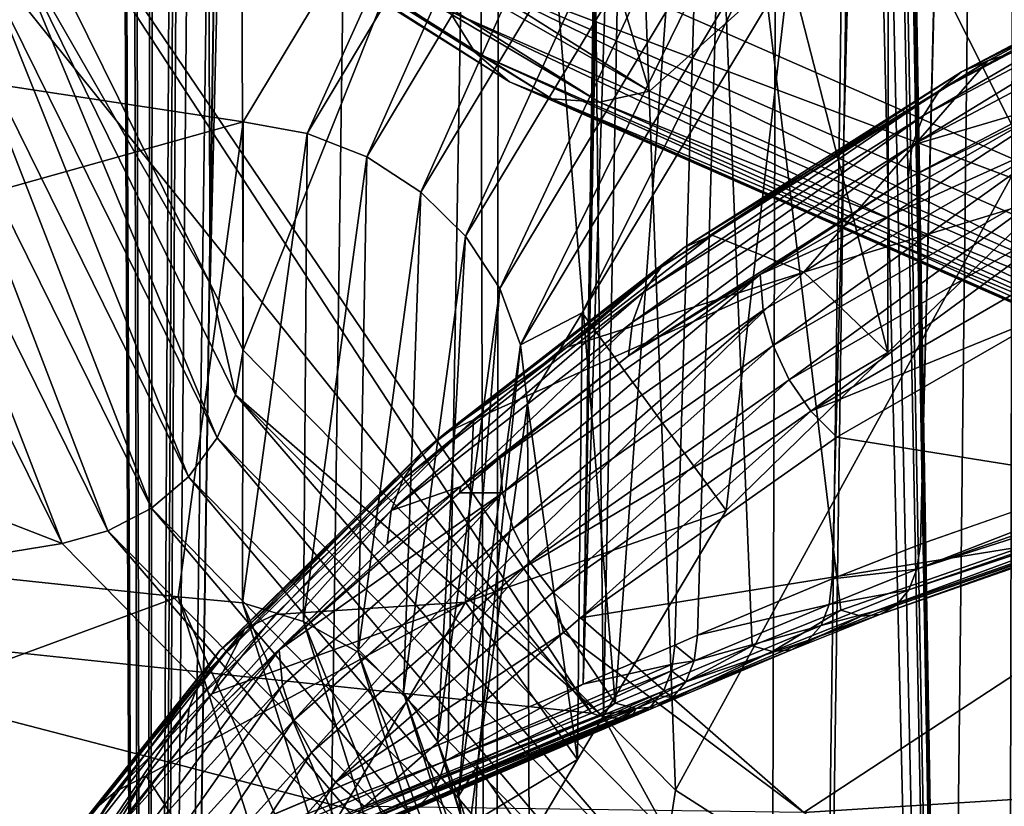
# Model space of a CAD drawing. Units: metres. Extents: x -0.062 to 0.062, y -0.173 to 0.04.
# Drawn here: x -0.01 to -0.008, y -0.16 to -0.159 of the extents above; entities that cross this region are included whole.
import ezdxf

# ---------------------------------------------------------------- set-up
doc = ezdxf.new("R2010")
doc.units = ezdxf.units.M
doc.layers.add('Object', color=8, linetype='CONTINUOUS')
doc.layers.add('Object_2', color=8, linetype='CONTINUOUS')

msp = doc.modelspace()

# ---------------------------------------------------------------- linework, layer by layer
at = {"layer": 'Object'}
for points in [[(-0.012136, -0.161334, -0.03992), (-0.010022, -0.080868, -0.002656), (-0.010116, -0.080803, -0.002419)], [(-0.011767, -0.160964, -0.041181), (-0.010022, -0.080868, -0.002656), (-0.012136, -0.161334, -0.03992)], [(-0.011497, -0.160776, -0.041872), (-0.010022, -0.080868, -0.002656), (-0.011767, -0.160964, -0.041181)], [(-0.011455, -0.160753, -0.041958), (-0.010022, -0.080868, -0.002656), (-0.011497, -0.160776, -0.041872)], [(-0.011455, -0.160753, -0.041958), (-0.009519, -0.081217, -0.003932), (-0.010022, -0.080868, -0.002656)], [(-0.009132, -0.081458, -0.004678), (-0.009519, -0.081217, -0.003932), (-0.011455, -0.160753, -0.041958)], [(-0.010882, -0.160441, -0.043115), (-0.009132, -0.081458, -0.004678), (-0.011455, -0.160753, -0.041958)], [(-0.010417, -0.160233, -0.043829), (-0.009132, -0.081458, -0.004678), (-0.010882, -0.160441, -0.043115)], [(-0.010417, -0.160233, -0.043829), (-0.008766, -0.081686, -0.005384), (-0.009132, -0.081458, -0.004678)], [(-0.007983, -0.082108, -0.006557), (-0.008766, -0.081686, -0.005384), (-0.010417, -0.160233, -0.043829)], [(-0.010417, -0.160233, -0.043829), (-0.010146, -0.160112, -0.044244), (-0.007983, -0.082108, -0.006557)], [(-0.007983, -0.082108, -0.006557), (-0.010146, -0.160112, -0.044244), (-0.009324, -0.159766, -0.045222)], [(-0.007983, -0.082108, -0.006557), (-0.009324, -0.159766, -0.045222), (-0.009091, -0.159668, -0.045451)], [(-0.007848, -0.082182, -0.006761), (-0.007983, -0.082108, -0.006557), (-0.009091, -0.159668, -0.045451)], [(-0.009091, -0.159668, -0.045451), (-0.007656, -0.082275, -0.007009), (-0.007848, -0.082182, -0.006761)], [(-0.009091, -0.159668, -0.045451), (-0.006647, -0.082717, -0.008146), (-0.007656, -0.082275, -0.007009)], [(-0.008933, -0.159601, -0.045607), (-0.006647, -0.082717, -0.008146), (-0.009091, -0.159668, -0.045451)], [(-0.008933, -0.159601, -0.045607), (-0.008894, -0.159584, -0.045643), (-0.006647, -0.082717, -0.008146)], [(-0.008894, -0.159584, -0.045643), (-0.008662, -0.159487, -0.045852), (-0.006647, -0.082717, -0.008146)], [(-0.006647, -0.082717, -0.008146), (-0.008662, -0.159487, -0.045852), (-0.00851, -0.159427, -0.045981)], [(-0.006647, -0.082717, -0.008146), (-0.00851, -0.159427, -0.045981), (-0.006598, -0.082746, -0.008198)], [(-0.006598, -0.082746, -0.008198), (-0.00851, -0.159427, -0.045981), (-0.007488, -0.15907, -0.046746)], [(-0.011009, -0.165317, -0.032216), (-0.010396, -0.113313, -0.008596), (-0.009817, -0.094212, 0.000773)], [(-0.011009, -0.165317, -0.032216), (-0.009817, -0.094212, 0.000773), (-0.010056, -0.13069, -0.015426)], [(-0.010819, -0.16825, -0.024265), (-0.009499, -0.09455, 0.0076), (-0.010823, -0.09455, 0.007068)], [(-0.010729, -0.168293, -0.024241), (-0.008592, -0.09455, 0.007964), (-0.010819, -0.16825, -0.024265)], [(-0.010819, -0.16825, -0.024265), (-0.008592, -0.09455, 0.007964), (-0.009499, -0.09455, 0.0076)], [(-0.009651, -0.168693, -0.023939), (-0.008592, -0.09455, 0.007964), (-0.010729, -0.168293, -0.024241)], [(-0.008788, -0.168878, -0.023687), (-0.008592, -0.09455, 0.007964), (-0.009651, -0.168693, -0.023939)], [(-0.008545, -0.168931, -0.023616), (-0.007718, -0.09455, 0.008306), (-0.008788, -0.168878, -0.023687)], [(-0.007718, -0.09455, 0.008306), (-0.007777, -0.09455, 0.008292), (-0.008788, -0.168878, -0.023687)], [(-0.008788, -0.168878, -0.023687), (-0.007777, -0.09455, 0.008292), (-0.008592, -0.09455, 0.007964)], [(-0.006667, -0.169156, -0.023132), (-0.006345, -0.09455, 0.008628), (-0.008545, -0.168931, -0.023616)], [(-0.008545, -0.168931, -0.023616), (-0.006345, -0.09455, 0.008628), (-0.007718, -0.09455, 0.008306)], [(-0.007491, -0.098456, 0.001983), (-0.008264, -0.167238, -0.029222), (-0.008368, -0.167189, -0.029312)], [(-0.007491, -0.098456, 0.001983), (-0.008368, -0.167189, -0.029312), (-0.008272, -0.114595, -0.005935)], [(-0.008272, -0.114595, -0.005935), (-0.008368, -0.167189, -0.029312), (-0.008982, -0.131308, -0.014134)], [(-0.010056, -0.13069, -0.015426), (-0.01005, -0.130814, -0.015469), (-0.011009, -0.165317, -0.032216)], [(-0.011009, -0.165317, -0.032216), (-0.01005, -0.130814, -0.015469), (-0.010041, -0.130873, -0.01548)], [(-0.011009, -0.165317, -0.032216), (-0.010041, -0.130873, -0.01548), (-0.010738, -0.165627, -0.031778)], [(-0.010738, -0.165627, -0.031778), (-0.010041, -0.130873, -0.01548), (-0.010008, -0.131011, -0.015484)], [(-0.010738, -0.165627, -0.031778), (-0.010008, -0.131011, -0.015484), (-0.010137, -0.166165, -0.03101)], [(-0.010137, -0.166165, -0.03101), (-0.010008, -0.131011, -0.015484), (-0.009844, -0.166365, -0.030703)], [(-0.009844, -0.166365, -0.030703), (-0.010008, -0.131011, -0.015484), (-0.009993, -0.131058, -0.015479)], [(-0.009844, -0.166365, -0.030703), (-0.009993, -0.131058, -0.015479), (-0.009931, -0.131203, -0.015439)], [(-0.009914, -0.131236, -0.015425), (-0.009844, -0.166365, -0.030703), (-0.009931, -0.131203, -0.015439)], [(-0.009914, -0.131236, -0.015425), (-0.00982, -0.131378, -0.015336), (-0.009844, -0.166365, -0.030703)], [(-0.008368, -0.167189, -0.029312), (-0.008991, -0.131387, -0.01418), (-0.008982, -0.131308, -0.014134)], [(-0.00982, -0.131378, -0.015336), (-0.009798, -0.131404, -0.015313), (-0.009844, -0.166365, -0.030703)], [(-0.008368, -0.167189, -0.029312), (-0.009001, -0.131428, -0.01421), (-0.008991, -0.131387, -0.01418)], [(-0.009844, -0.166365, -0.030703), (-0.009798, -0.131404, -0.015313), (-0.009673, -0.131521, -0.015172)], [(-0.00904, -0.131517, -0.014297), (-0.009001, -0.131428, -0.01421), (-0.008368, -0.167189, -0.029312)], [(-0.008368, -0.167189, -0.029312), (-0.009062, -0.13155, -0.01434), (-0.00904, -0.131517, -0.014297)], [(-0.009844, -0.166365, -0.030703), (-0.009673, -0.131521, -0.015172), (-0.009643, -0.131542, -0.015136)], [(-0.009643, -0.131542, -0.015136), (-0.00962, -0.131556, -0.015108), (-0.009844, -0.166365, -0.030703)], [(-0.008368, -0.167189, -0.029312), (-0.009137, -0.13162, -0.014467), (-0.009062, -0.13155, -0.01434)], [(-0.009844, -0.166365, -0.030703), (-0.00962, -0.131556, -0.015108), (-0.009538, -0.131604, -0.015009)], [(-0.009844, -0.166365, -0.030703), (-0.009538, -0.131604, -0.015009), (-0.009389, -0.131662, -0.014822)], [(-0.009208, -0.131654, -0.014575), (-0.009137, -0.13162, -0.014467), (-0.008368, -0.167189, -0.029312)], [(-0.009247, -0.166774, -0.030076), (-0.009332, -0.131668, -0.014747), (-0.009208, -0.131654, -0.014575)], [(-0.009247, -0.166774, -0.030076), (-0.009208, -0.131654, -0.014575), (-0.008368, -0.167189, -0.029312)], [(-0.009389, -0.131662, -0.014822), (-0.009335, -0.131669, -0.014751), (-0.009844, -0.166365, -0.030703)], [(-0.009844, -0.166365, -0.030703), (-0.009335, -0.131669, -0.014751), (-0.009332, -0.131668, -0.014747)], [(-0.009844, -0.166365, -0.030703), (-0.009332, -0.131668, -0.014747), (-0.009247, -0.166774, -0.030076)], [(-0.009204, -0.157641, -0.050255), (-0.008882, -0.157601, -0.050355), (-0.009036, -0.159701, -0.045853)], [(-0.008882, -0.157601, -0.050355), (-0.0088, -0.159602, -0.046064), (-0.009036, -0.159701, -0.045853)], [(-0.007479, -0.159134, -0.047069), (-0.008647, -0.159541, -0.046196), (-0.008882, -0.157601, -0.050355)], [(-0.008882, -0.157601, -0.050355), (-0.008647, -0.159541, -0.046196), (-0.0088, -0.159602, -0.046064)], [(-0.008882, -0.157601, -0.050355), (-0.004831, -0.158507, -0.048413), (-0.006206, -0.158788, -0.04781)], [(-0.008882, -0.157601, -0.050355), (-0.006206, -0.158788, -0.04781), (-0.007479, -0.159134, -0.047069)], [(-0.009204, -0.157641, -0.050255), (-0.009036, -0.159701, -0.045853), (-0.010392, -0.157704, -0.049802)], [(-0.009077, -0.159718, -0.045816), (-0.010845, -0.159532, -0.045725), (-0.010708, -0.157685, -0.049646)], [(-0.010392, -0.157704, -0.049802), (-0.009077, -0.159718, -0.045816), (-0.010708, -0.157685, -0.049646)], [(-0.010392, -0.157704, -0.049802), (-0.009036, -0.159701, -0.045853), (-0.009077, -0.159718, -0.045816)], [(-0.007366, -0.159069, -0.046868), (-0.007488, -0.15907, -0.046746), (-0.008516, -0.15947, -0.046008)], [(-0.007366, -0.159069, -0.046868), (-0.008516, -0.15947, -0.046008), (-0.007378, -0.159105, -0.046903)], [(-0.007488, -0.15907, -0.046746), (-0.00851, -0.159427, -0.045981), (-0.008516, -0.15947, -0.046008)], [(-0.007378, -0.159105, -0.046903), (-0.008516, -0.15947, -0.046008), (-0.00853, -0.159506, -0.046042)], [(-0.007378, -0.159105, -0.046903), (-0.00853, -0.159506, -0.046042), (-0.007397, -0.15913, -0.046944)], [(-0.007479, -0.159134, -0.047069), (-0.008612, -0.159551, -0.046159), (-0.008647, -0.159541, -0.046196)], [(-0.007449, -0.159145, -0.047029), (-0.008612, -0.159551, -0.046159), (-0.007479, -0.159134, -0.047069)], [(-0.007397, -0.15913, -0.046944), (-0.00853, -0.159506, -0.046042), (-0.008552, -0.159533, -0.04608)], [(-0.007397, -0.15913, -0.046944), (-0.008552, -0.159533, -0.04608), (-0.007421, -0.159144, -0.046987)], [(-0.007449, -0.159145, -0.047029), (-0.00858, -0.159548, -0.04612), (-0.008612, -0.159551, -0.046159)], [(-0.007421, -0.159144, -0.046987), (-0.008552, -0.159533, -0.04608), (-0.00858, -0.159548, -0.04612)], [(-0.007421, -0.159144, -0.046987), (-0.00858, -0.159548, -0.04612), (-0.007449, -0.159145, -0.047029)], [(-0.00851, -0.159427, -0.045981), (-0.008662, -0.159487, -0.045852), (-0.008516, -0.15947, -0.046008)], [(-0.008516, -0.15947, -0.046008), (-0.008662, -0.159487, -0.045852), (-0.008667, -0.159531, -0.045878)], [(-0.008516, -0.15947, -0.046008), (-0.008667, -0.159531, -0.045878), (-0.00853, -0.159506, -0.046042)], [(-0.008662, -0.159487, -0.045852), (-0.008894, -0.159584, -0.045643), (-0.008667, -0.159531, -0.045878)], [(-0.00853, -0.159506, -0.046042), (-0.008667, -0.159531, -0.045878), (-0.008681, -0.159567, -0.045911)], [(-0.00853, -0.159506, -0.046042), (-0.008681, -0.159567, -0.045911), (-0.008552, -0.159533, -0.04608)], [(-0.010845, -0.159532, -0.045725), (-0.009077, -0.159718, -0.045816), (-0.009485, -0.159886, -0.045424)], [(-0.010845, -0.159532, -0.045725), (-0.009485, -0.159886, -0.045424), (-0.010342, -0.160237, -0.04443)], [(-0.008667, -0.159531, -0.045878), (-0.008894, -0.159584, -0.045643), (-0.0089, -0.159628, -0.04567)], [(-0.008667, -0.159531, -0.045878), (-0.0089, -0.159628, -0.04567), (-0.008681, -0.159567, -0.045911)], [(-0.008647, -0.159541, -0.046196), (-0.008765, -0.159612, -0.046028), (-0.0088, -0.159602, -0.046064)], [(-0.008612, -0.159551, -0.046159), (-0.008765, -0.159612, -0.046028), (-0.008647, -0.159541, -0.046196)], [(-0.008552, -0.159533, -0.04608), (-0.008681, -0.159567, -0.045911), (-0.008704, -0.159593, -0.045949)], [(-0.008552, -0.159533, -0.04608), (-0.008704, -0.159593, -0.045949), (-0.00858, -0.159548, -0.04612)], [(-0.008612, -0.159551, -0.046159), (-0.008732, -0.159609, -0.045989), (-0.008765, -0.159612, -0.046028)], [(-0.00858, -0.159548, -0.04612), (-0.008704, -0.159593, -0.045949), (-0.008732, -0.159609, -0.045989)], [(-0.00858, -0.159548, -0.04612), (-0.008732, -0.159609, -0.045989), (-0.008612, -0.159551, -0.046159)], [(-0.008681, -0.159567, -0.045911), (-0.0089, -0.159628, -0.04567), (-0.008914, -0.159664, -0.045703)], [(-0.008681, -0.159567, -0.045911), (-0.008914, -0.159664, -0.045703), (-0.008704, -0.159593, -0.045949)], [(-0.008704, -0.159593, -0.045949), (-0.008914, -0.159664, -0.045703), (-0.008937, -0.159691, -0.04574)], [(-0.008704, -0.159593, -0.045949), (-0.008937, -0.159691, -0.04574), (-0.008732, -0.159609, -0.045989)], [(-0.0089, -0.159628, -0.04567), (-0.008894, -0.159584, -0.045643), (-0.008933, -0.159601, -0.045607)], [(-0.008933, -0.159601, -0.045607), (-0.009091, -0.159668, -0.045451), (-0.008937, -0.159634, -0.045627)], [(-0.0088, -0.159602, -0.046064), (-0.009, -0.15971, -0.045818), (-0.009036, -0.159701, -0.045853)], [(-0.008765, -0.159612, -0.046028), (-0.009, -0.15971, -0.045818), (-0.0088, -0.159602, -0.046064)], [(-0.008765, -0.159612, -0.046028), (-0.008966, -0.159707, -0.045779), (-0.009, -0.15971, -0.045818)], [(-0.008732, -0.159609, -0.045989), (-0.008937, -0.159691, -0.04574), (-0.008966, -0.159707, -0.045779)], [(-0.008732, -0.159609, -0.045989), (-0.008966, -0.159707, -0.045779), (-0.008765, -0.159612, -0.046028)], [(-0.008933, -0.159601, -0.045607), (-0.008937, -0.159634, -0.045627), (-0.0089, -0.159628, -0.04567)], [(-0.0089, -0.159628, -0.04567), (-0.008937, -0.159634, -0.045627), (-0.008939, -0.159645, -0.045634)], [(-0.0089, -0.159628, -0.04567), (-0.008939, -0.159645, -0.045634), (-0.008914, -0.159664, -0.045703)], [(-0.008939, -0.159645, -0.045634), (-0.009329, -0.159801, -0.04524), (-0.009339, -0.159832, -0.045263)], [(-0.008939, -0.159645, -0.045634), (-0.009339, -0.159832, -0.045263), (-0.008953, -0.15968, -0.045666)], [(-0.008937, -0.159634, -0.045627), (-0.009091, -0.159668, -0.045451), (-0.009329, -0.159801, -0.04524)], [(-0.008937, -0.159634, -0.045627), (-0.009329, -0.159801, -0.04524), (-0.008939, -0.159645, -0.045634)], [(-0.008914, -0.159664, -0.045703), (-0.008939, -0.159645, -0.045634), (-0.008953, -0.15968, -0.045666)], [(-0.00896, -0.159688, -0.045676), (-0.008937, -0.159691, -0.04574), (-0.008914, -0.159664, -0.045703)], [(-0.00896, -0.159688, -0.045676), (-0.008914, -0.159664, -0.045703), (-0.008954, -0.159681, -0.045667)], [(-0.008954, -0.159681, -0.045667), (-0.008914, -0.159664, -0.045703), (-0.008953, -0.15968, -0.045666)], [(-0.008954, -0.159681, -0.045667), (-0.009339, -0.159832, -0.045263), (-0.009355, -0.159858, -0.045288)], [(-0.008954, -0.159681, -0.045667), (-0.009355, -0.159858, -0.045288), (-0.00896, -0.159688, -0.045676)], [(-0.008953, -0.15968, -0.045666), (-0.009339, -0.159832, -0.045263), (-0.008954, -0.159681, -0.045667)], [(-0.009091, -0.159668, -0.045451), (-0.009324, -0.159766, -0.045222), (-0.009329, -0.159801, -0.04524)], [(-0.00896, -0.159688, -0.045676), (-0.009355, -0.159858, -0.045288), (-0.008975, -0.159707, -0.045701)], [(-0.008975, -0.159707, -0.045701), (-0.008977, -0.159708, -0.045704), (-0.008937, -0.159691, -0.04574)], [(-0.008937, -0.159691, -0.04574), (-0.008977, -0.159708, -0.045704), (-0.008966, -0.159707, -0.045779)], [(-0.008975, -0.159707, -0.045701), (-0.008937, -0.159691, -0.04574), (-0.00896, -0.159688, -0.045676)], [(-0.008975, -0.159707, -0.045701), (-0.009355, -0.159858, -0.045288), (-0.009375, -0.159878, -0.045316)], [(-0.008975, -0.159707, -0.045701), (-0.009375, -0.159878, -0.045316), (-0.008977, -0.159708, -0.045704)], [(-0.009375, -0.159878, -0.045316), (-0.008998, -0.159721, -0.045733), (-0.008977, -0.159708, -0.045704)], [(-0.009077, -0.159718, -0.045816), (-0.009036, -0.159701, -0.045853), (-0.009065, -0.159722, -0.045805)], [(-0.009065, -0.159722, -0.045805), (-0.009036, -0.159701, -0.045853), (-0.009, -0.15971, -0.045818)], [(-0.009065, -0.159722, -0.045805), (-0.009, -0.15971, -0.045818), (-0.00905, -0.159725, -0.04579)], [(-0.009, -0.15971, -0.045818), (-0.009041, -0.159726, -0.045781), (-0.00905, -0.159725, -0.04579)], [(-0.009, -0.15971, -0.045818), (-0.00903, -0.159727, -0.04577), (-0.009041, -0.159726, -0.045781)], [(-0.009023, -0.159726, -0.045762), (-0.00903, -0.159727, -0.04577), (-0.009, -0.15971, -0.045818)], [(-0.009, -0.15971, -0.045818), (-0.009007, -0.159723, -0.045743), (-0.009023, -0.159726, -0.045762)], [(-0.008966, -0.159707, -0.045779), (-0.009007, -0.159723, -0.045743), (-0.009, -0.15971, -0.045818)], [(-0.008966, -0.159707, -0.045779), (-0.008998, -0.159721, -0.045733), (-0.009007, -0.159723, -0.045743)], [(-0.008966, -0.159707, -0.045779), (-0.008977, -0.159708, -0.045704), (-0.008998, -0.159721, -0.045733)], [(-0.009065, -0.159722, -0.045805), (-0.009485, -0.159886, -0.045424), (-0.009077, -0.159718, -0.045816)], [(-0.009065, -0.159722, -0.045805), (-0.009455, -0.159895, -0.045399), (-0.009485, -0.159886, -0.045424)], [(-0.00905, -0.159725, -0.04579), (-0.009455, -0.159895, -0.045399), (-0.009065, -0.159722, -0.045805)], [(-0.00905, -0.159725, -0.04579), (-0.009041, -0.159726, -0.045781), (-0.009455, -0.159895, -0.045399)], [(-0.009455, -0.159895, -0.045399), (-0.009041, -0.159726, -0.045781), (-0.00903, -0.159727, -0.04577)], [(-0.009455, -0.159895, -0.045399), (-0.00903, -0.159727, -0.04577), (-0.009426, -0.159897, -0.045372)], [(-0.009426, -0.159897, -0.045372), (-0.009007, -0.159723, -0.045743), (-0.009399, -0.159891, -0.045344)], [(-0.009426, -0.159897, -0.045372), (-0.009023, -0.159726, -0.045762), (-0.009007, -0.159723, -0.045743)], [(-0.009426, -0.159897, -0.045372), (-0.00903, -0.159727, -0.04577), (-0.009023, -0.159726, -0.045762)], [(-0.009399, -0.159891, -0.045344), (-0.009007, -0.159723, -0.045743), (-0.008998, -0.159721, -0.045733)], [(-0.009399, -0.159891, -0.045344), (-0.008998, -0.159721, -0.045733), (-0.009375, -0.159878, -0.045316)], [(-0.010146, -0.160112, -0.044244), (-0.009329, -0.159801, -0.04524), (-0.009324, -0.159766, -0.045222)], [(-0.010153, -0.160149, -0.044262), (-0.009339, -0.159832, -0.045263), (-0.009329, -0.159801, -0.04524)], [(-0.010153, -0.160149, -0.044262), (-0.009329, -0.159801, -0.04524), (-0.010146, -0.160112, -0.044244)], [(-0.010167, -0.160183, -0.044283), (-0.009355, -0.159858, -0.045288), (-0.009339, -0.159832, -0.045263)], [(-0.010167, -0.160183, -0.044283), (-0.009339, -0.159832, -0.045263), (-0.010153, -0.160149, -0.044262)], [(-0.010187, -0.160211, -0.044306), (-0.009375, -0.159878, -0.045316), (-0.009355, -0.159858, -0.045288)], [(-0.010187, -0.160211, -0.044306), (-0.009355, -0.159858, -0.045288), (-0.010167, -0.160183, -0.044283)], [(-0.010212, -0.160232, -0.044332), (-0.009399, -0.159891, -0.045344), (-0.009375, -0.159878, -0.045316)], [(-0.010212, -0.160232, -0.044332), (-0.009375, -0.159878, -0.045316), (-0.010187, -0.160211, -0.044306)]]:
    msp.add_3dface(points, dxfattribs=at)
at = {"layer": 'Object_2'}
for points in [[(-0.009743, -0.156813, -0.031719), (-0.010076, -0.158286, -0.034012), (-0.009734, -0.158978, -0.032559)], [(-0.009743, -0.156813, -0.031719), (-0.009734, -0.158978, -0.032559), (-0.009684, -0.156883, -0.031574)], [(-0.009684, -0.156883, -0.031574), (-0.009734, -0.158978, -0.032559), (-0.009677, -0.159093, -0.032318)], [(-0.009684, -0.156883, -0.031574), (-0.009677, -0.159093, -0.032318), (-0.009079, -0.157593, -0.030105)], [(-0.009373, -0.15735, -0.029829), (-0.008977, -0.158647, -0.027131), (-0.010168, -0.157899, -0.028668)], [(-0.008349, -0.158088, -0.02831), (-0.008977, -0.158647, -0.027131), (-0.009373, -0.15735, -0.029829)], [(-0.009079, -0.157593, -0.030105), (-0.009677, -0.159093, -0.032318), (-0.009056, -0.159725, -0.030987)], [(-0.009079, -0.157593, -0.030105), (-0.009056, -0.159725, -0.030987), (-0.009016, -0.157638, -0.030013)], [(-0.009016, -0.157638, -0.030013), (-0.009056, -0.159725, -0.030987), (-0.008932, -0.159851, -0.030721)], [(-0.009016, -0.157638, -0.030013), (-0.008932, -0.159851, -0.030721), (-0.008087, -0.158308, -0.028634)], [(-0.010559, -0.157732, -0.028338), (-0.010509, -0.157807, -0.028407), (-0.009278, -0.15858, -0.026818)], [(-0.010559, -0.157732, -0.028338), (-0.009278, -0.15858, -0.026818), (-0.009322, -0.158509, -0.026741)], [(-0.007957, -0.15774, -0.040376), (-0.00829, -0.15883, -0.040234), (-0.008565, -0.158282, -0.039231)], [(-0.010509, -0.157807, -0.028407), (-0.010441, -0.157863, -0.028477), (-0.009218, -0.158631, -0.026899)], [(-0.010509, -0.157807, -0.028407), (-0.009218, -0.158631, -0.026899), (-0.009278, -0.15858, -0.026818)], [(-0.010441, -0.157863, -0.028477), (-0.010358, -0.157898, -0.028547), (-0.009145, -0.15866, -0.026981)], [(-0.010441, -0.157863, -0.028477), (-0.009145, -0.15866, -0.026981), (-0.009218, -0.158631, -0.026899)], [(-0.010358, -0.157898, -0.028547), (-0.010266, -0.15791, -0.028611), (-0.009063, -0.158666, -0.027059)], [(-0.010358, -0.157898, -0.028547), (-0.009063, -0.158666, -0.027059), (-0.009145, -0.15866, -0.026981)], [(-0.010266, -0.15791, -0.028611), (-0.010168, -0.157899, -0.028668), (-0.008977, -0.158647, -0.027131)], [(-0.009677, -0.1587, -0.037188), (-0.011627, -0.158403, -0.037768), (-0.009201, -0.15791, -0.038847)], [(-0.010266, -0.15791, -0.028611), (-0.008977, -0.158647, -0.027131), (-0.009063, -0.158666, -0.027059)], [(-0.009567, -0.15872, -0.037178), (-0.009677, -0.1587, -0.037188), (-0.009201, -0.15791, -0.038847)], [(-0.009567, -0.15872, -0.037178), (-0.009201, -0.15791, -0.038847), (-0.009098, -0.157938, -0.038818)], [(-0.009098, -0.157938, -0.038818), (-0.009464, -0.15876, -0.03718), (-0.009567, -0.15872, -0.037178)], [(-0.009098, -0.157938, -0.038818), (-0.008999, -0.157988, -0.038802), (-0.009464, -0.15876, -0.03718)], [(-0.008999, -0.157988, -0.038802), (-0.009371, -0.158821, -0.037192), (-0.009464, -0.15876, -0.03718)], [(-0.008999, -0.157988, -0.038802), (-0.008911, -0.158056, -0.038799), (-0.009371, -0.158821, -0.037192)], [(-0.009294, -0.158897, -0.037215), (-0.009371, -0.158821, -0.037192), (-0.008911, -0.158056, -0.038799)], [(-0.009294, -0.158897, -0.037215), (-0.008911, -0.158056, -0.038799), (-0.008837, -0.158139, -0.038808)], [(-0.008349, -0.158088, -0.02831), (-0.007502, -0.159294, -0.025809), (-0.008977, -0.158647, -0.027131)], [(-0.008837, -0.158139, -0.038808), (-0.009235, -0.158987, -0.037248), (-0.009294, -0.158897, -0.037215)], [(-0.008837, -0.158139, -0.038808), (-0.008782, -0.158233, -0.038831), (-0.009235, -0.158987, -0.037248)], [(-0.008782, -0.158233, -0.038831), (-0.009199, -0.159084, -0.037288), (-0.009235, -0.158987, -0.037248)], [(-0.008782, -0.158233, -0.038831), (-0.008748, -0.158333, -0.038864), (-0.009199, -0.159084, -0.037288)], [(-0.009734, -0.158978, -0.032559), (-0.010076, -0.158286, -0.034012), (-0.010089, -0.158361, -0.034046)], [(-0.008565, -0.158282, -0.039231), (-0.008566, -0.159097, -0.039624), (-0.008736, -0.158435, -0.038908)], [(-0.008565, -0.158282, -0.039231), (-0.00829, -0.15883, -0.040234), (-0.008566, -0.159097, -0.039624)], [(-0.008087, -0.158308, -0.028634), (-0.008932, -0.159851, -0.030721), (-0.008071, -0.160402, -0.029554)], [(-0.009093, -0.159029, -0.03766), (-0.009199, -0.159084, -0.037288), (-0.008748, -0.158333, -0.038864)], [(-0.008748, -0.158333, -0.038864), (-0.008736, -0.158435, -0.038908), (-0.009093, -0.159029, -0.03766)], [(-0.009722, -0.159244, -0.032375), (-0.010089, -0.158361, -0.034046), (-0.010123, -0.158433, -0.034076)], [(-0.00969, -0.15917, -0.03235), (-0.009734, -0.158978, -0.032559), (-0.010089, -0.158361, -0.034046)], [(-0.009722, -0.159244, -0.032375), (-0.00969, -0.15917, -0.03235), (-0.010089, -0.158361, -0.034046)], [(-0.008363, -0.158362, -0.025491), (-0.009212, -0.158386, -0.02649), (-0.007818, -0.158997, -0.025241)], [(-0.008439, -0.158614, -0.041992), (-0.007964, -0.158363, -0.042568), (-0.008477, -0.158646, -0.042035)], [(-0.008477, -0.158646, -0.042035), (-0.007964, -0.158363, -0.042568), (-0.008, -0.158394, -0.042613)], [(-0.008439, -0.158614, -0.041992), (-0.008279, -0.158534, -0.042089), (-0.007964, -0.158363, -0.042568)], [(-0.007818, -0.158997, -0.025241), (-0.009212, -0.158386, -0.02649), (-0.009349, -0.158422, -0.026674)], [(-0.009677, -0.1587, -0.037188), (-0.011828, -0.159303, -0.035887), (-0.011627, -0.158403, -0.037768)], [(-0.008477, -0.158646, -0.042035), (-0.008, -0.158394, -0.042613), (-0.008505, -0.158689, -0.042075)], [(-0.008505, -0.158689, -0.042075), (-0.008, -0.158394, -0.042613), (-0.008027, -0.158436, -0.042655)], [(-0.009349, -0.158422, -0.026674), (-0.007812, -0.159095, -0.025297), (-0.007818, -0.158997, -0.025241)], [(-0.009349, -0.158422, -0.026674), (-0.009322, -0.158509, -0.026741), (-0.00779, -0.159181, -0.025369)], [(-0.009349, -0.158422, -0.026674), (-0.00779, -0.159181, -0.025369), (-0.007812, -0.159095, -0.025297)], [(-0.009771, -0.159311, -0.032389), (-0.010123, -0.158433, -0.034076), (-0.010174, -0.158495, -0.034099)], [(-0.009771, -0.159311, -0.032389), (-0.009722, -0.159244, -0.032375), (-0.010123, -0.158433, -0.034076)], [(-0.008736, -0.158435, -0.038908), (-0.008845, -0.159369, -0.039006), (-0.009093, -0.159029, -0.03766)], [(-0.008736, -0.158435, -0.038908), (-0.008566, -0.159097, -0.039624), (-0.008845, -0.159369, -0.039006)], [(-0.007906, -0.158432, -0.041739), (-0.008394, -0.158595, -0.041949), (-0.008711, -0.158959, -0.040533)], [(-0.00829, -0.15883, -0.040234), (-0.007906, -0.158432, -0.041739), (-0.008711, -0.158959, -0.040533)], [(-0.008505, -0.158689, -0.042075), (-0.008027, -0.158436, -0.042655), (-0.008524, -0.15874, -0.042112)], [(-0.008524, -0.15874, -0.042112), (-0.008027, -0.158436, -0.042655), (-0.008044, -0.158486, -0.042693)], [(-0.007906, -0.158432, -0.041739), (-0.008279, -0.158534, -0.042089), (-0.008394, -0.158595, -0.041949)], [(-0.008524, -0.15874, -0.042112), (-0.008044, -0.158486, -0.042693), (-0.008293, -0.158672, -0.04243)], [(-0.009835, -0.159365, -0.032393), (-0.010174, -0.158495, -0.034099), (-0.010241, -0.158544, -0.034114)], [(-0.009835, -0.159365, -0.032393), (-0.009771, -0.159311, -0.032389), (-0.010174, -0.158495, -0.034099)], [(-0.009322, -0.158509, -0.026741), (-0.009278, -0.15858, -0.026818), (-0.007753, -0.159249, -0.025452)], [(-0.009322, -0.158509, -0.026741), (-0.007753, -0.159249, -0.025452), (-0.00779, -0.159181, -0.025369)], [(-0.00991, -0.159404, -0.032386), (-0.010241, -0.158544, -0.034114), (-0.010318, -0.158577, -0.03412)], [(-0.00991, -0.159404, -0.032386), (-0.009835, -0.159365, -0.032393), (-0.010241, -0.158544, -0.034114)], [(-0.008394, -0.158595, -0.041949), (-0.008279, -0.158534, -0.042089), (-0.008439, -0.158614, -0.041992)], [(-0.009989, -0.159426, -0.032368), (-0.010318, -0.158577, -0.03412), (-0.010401, -0.158592, -0.034116)], [(-0.009989, -0.159426, -0.032368), (-0.00991, -0.159404, -0.032386), (-0.010318, -0.158577, -0.03412)], [(-0.010401, -0.158592, -0.034116), (-0.011716, -0.158755, -0.033803), (-0.009989, -0.159426, -0.032368)], [(-0.009278, -0.15858, -0.026818), (-0.009218, -0.158631, -0.026899), (-0.007703, -0.159296, -0.025542)], [(-0.009278, -0.15858, -0.026818), (-0.007703, -0.159296, -0.025542), (-0.007753, -0.159249, -0.025452)], [(-0.008869, -0.158895, -0.041264), (-0.008394, -0.158595, -0.041949), (-0.008917, -0.158916, -0.041303)], [(-0.008917, -0.158916, -0.041303), (-0.008394, -0.158595, -0.041949), (-0.008439, -0.158614, -0.041992)], [(-0.008711, -0.158959, -0.040533), (-0.008394, -0.158595, -0.041949), (-0.008869, -0.158895, -0.041264)], [(-0.008917, -0.158916, -0.041303), (-0.008439, -0.158614, -0.041992), (-0.008957, -0.15895, -0.041342)], [(-0.008957, -0.15895, -0.041342), (-0.008439, -0.158614, -0.041992), (-0.008477, -0.158646, -0.042035)], [(-0.009218, -0.158631, -0.026899), (-0.009145, -0.15866, -0.026981), (-0.007642, -0.15932, -0.025635)], [(-0.009218, -0.158631, -0.026899), (-0.007642, -0.15932, -0.025635), (-0.007703, -0.159296, -0.025542)], [(-0.009063, -0.158666, -0.027059), (-0.008977, -0.158647, -0.027131), (-0.007502, -0.159294, -0.025809)], [(-0.008957, -0.15895, -0.041342), (-0.008477, -0.158646, -0.042035), (-0.008987, -0.158993, -0.041381)], [(-0.008987, -0.158993, -0.041381), (-0.008477, -0.158646, -0.042035), (-0.008505, -0.158689, -0.042075)], [(-0.009145, -0.15866, -0.026981), (-0.009063, -0.158666, -0.027059), (-0.007574, -0.159319, -0.025725)], [(-0.009145, -0.15866, -0.026981), (-0.007574, -0.159319, -0.025725), (-0.007642, -0.15932, -0.025635)], [(-0.009063, -0.158666, -0.027059), (-0.007502, -0.159294, -0.025809), (-0.007574, -0.159319, -0.025725)], [(-0.008298, -0.158682, -0.042438), (-0.008531, -0.158797, -0.042142), (-0.008293, -0.158672, -0.04243)], [(-0.008293, -0.158672, -0.04243), (-0.008531, -0.158797, -0.042142), (-0.008524, -0.15874, -0.042112)], [(-0.008987, -0.158993, -0.041381), (-0.008505, -0.158689, -0.042075), (-0.009006, -0.159045, -0.041415)], [(-0.009006, -0.159045, -0.041415), (-0.008505, -0.158689, -0.042075), (-0.008524, -0.15874, -0.042112)], [(-0.008786, -0.158963, -0.041795), (-0.008531, -0.158797, -0.042142), (-0.008298, -0.158682, -0.042438)], [(-0.008298, -0.158682, -0.042438), (-0.008261, -0.158725, -0.042503), (-0.008786, -0.158963, -0.041795)], [(-0.009789, -0.159518, -0.035479), (-0.011828, -0.159303, -0.035887), (-0.009677, -0.1587, -0.037188)], [(-0.009678, -0.159528, -0.035488), (-0.009789, -0.159518, -0.035479), (-0.009677, -0.1587, -0.037188)], [(-0.009678, -0.159528, -0.035488), (-0.009677, -0.1587, -0.037188), (-0.009567, -0.15872, -0.037178)], [(-0.009567, -0.15872, -0.037178), (-0.009573, -0.15956, -0.035508), (-0.009678, -0.159528, -0.035488)], [(-0.009567, -0.15872, -0.037178), (-0.009464, -0.15876, -0.03718), (-0.009573, -0.15956, -0.035508)], [(-0.008261, -0.158725, -0.042503), (-0.008781, -0.159024, -0.041819), (-0.008786, -0.158963, -0.041795)], [(-0.008261, -0.158725, -0.042503), (-0.008764, -0.159085, -0.041834), (-0.008781, -0.159024, -0.041819)], [(-0.008246, -0.158787, -0.042517), (-0.008764, -0.159085, -0.041834), (-0.008261, -0.158725, -0.042503)], [(-0.009006, -0.159045, -0.041415), (-0.008524, -0.15874, -0.042112), (-0.009013, -0.159103, -0.041445)], [(-0.009013, -0.159103, -0.041445), (-0.008524, -0.15874, -0.042112), (-0.008531, -0.158797, -0.042142)], [(-0.009989, -0.159426, -0.032368), (-0.011716, -0.158755, -0.033803), (-0.011258, -0.159633, -0.03196)], [(-0.009464, -0.15876, -0.03718), (-0.009479, -0.159613, -0.035537), (-0.009573, -0.15956, -0.035508)], [(-0.009464, -0.15876, -0.03718), (-0.009371, -0.158821, -0.037192), (-0.009479, -0.159613, -0.035537)], [(-0.008786, -0.158963, -0.041795), (-0.009013, -0.159103, -0.041445), (-0.008531, -0.158797, -0.042142)], [(-0.008246, -0.158787, -0.042517), (-0.008736, -0.159144, -0.04184), (-0.008764, -0.159085, -0.041834)], [(-0.00822, -0.158846, -0.042521), (-0.008736, -0.159144, -0.04184), (-0.008246, -0.158787, -0.042517)], [(-0.009401, -0.159683, -0.035574), (-0.009479, -0.159613, -0.035537), (-0.009371, -0.158821, -0.037192)], [(-0.009401, -0.159683, -0.035574), (-0.009371, -0.158821, -0.037192), (-0.009294, -0.158897, -0.037215)], [(-0.00829, -0.15883, -0.040234), (-0.008711, -0.158959, -0.040533), (-0.008566, -0.159097, -0.039624)], [(-0.00822, -0.158846, -0.042521), (-0.008699, -0.159198, -0.041838), (-0.008736, -0.159144, -0.04184)], [(-0.008185, -0.158901, -0.042516), (-0.008699, -0.159198, -0.041838), (-0.00822, -0.158846, -0.042521)], [(-0.009294, -0.158897, -0.037215), (-0.009342, -0.159767, -0.035617), (-0.009401, -0.159683, -0.035574)], [(-0.009294, -0.158897, -0.037215), (-0.009235, -0.158987, -0.037248), (-0.009342, -0.159767, -0.035617)], [(-0.008711, -0.158959, -0.040533), (-0.008869, -0.158895, -0.041264), (-0.009119, -0.159088, -0.040824)], [(-0.009119, -0.159088, -0.040824), (-0.008869, -0.158895, -0.041264), (-0.008917, -0.158916, -0.041303)], [(-0.008185, -0.158901, -0.042516), (-0.008277, -0.159026, -0.042323), (-0.008699, -0.159198, -0.041838)], [(-0.009329, -0.159236, -0.040577), (-0.008917, -0.158916, -0.041303), (-0.009371, -0.159271, -0.040613)], [(-0.009371, -0.159271, -0.040613), (-0.008917, -0.158916, -0.041303), (-0.008957, -0.15895, -0.041342)], [(-0.009329, -0.159236, -0.040577), (-0.009119, -0.159088, -0.040824), (-0.008917, -0.158916, -0.041303)], [(-0.009371, -0.159271, -0.040613), (-0.008957, -0.15895, -0.041342), (-0.009402, -0.159316, -0.040649)], [(-0.009402, -0.159316, -0.040649), (-0.008957, -0.15895, -0.041342), (-0.008987, -0.158993, -0.041381)], [(-0.00928, -0.159213, -0.040541), (-0.009294, -0.159527, -0.039244), (-0.008711, -0.158959, -0.040533)], [(-0.008566, -0.159097, -0.039624), (-0.008711, -0.158959, -0.040533), (-0.009294, -0.159527, -0.039244)], [(-0.00928, -0.159213, -0.040541), (-0.008711, -0.158959, -0.040533), (-0.009119, -0.159088, -0.040824)], [(-0.009235, -0.159279, -0.041078), (-0.009013, -0.159103, -0.041445), (-0.008786, -0.158963, -0.041795)], [(-0.008786, -0.158963, -0.041795), (-0.00923, -0.159339, -0.041102), (-0.009235, -0.159279, -0.041078)], [(-0.008786, -0.158963, -0.041795), (-0.008781, -0.159024, -0.041819), (-0.00923, -0.159339, -0.041102)], [(-0.00969, -0.15917, -0.03235), (-0.009677, -0.159093, -0.032318), (-0.009734, -0.158978, -0.032559)], [(-0.009402, -0.159316, -0.040649), (-0.008987, -0.158993, -0.041381), (-0.009422, -0.159369, -0.040682)], [(-0.009422, -0.159369, -0.040682), (-0.008987, -0.158993, -0.041381), (-0.009006, -0.159045, -0.041415)], [(-0.009235, -0.158987, -0.037248), (-0.009306, -0.159861, -0.035664), (-0.009342, -0.159767, -0.035617)], [(-0.009235, -0.158987, -0.037248), (-0.009199, -0.159084, -0.037288), (-0.009306, -0.159861, -0.035664)], [(-0.008781, -0.159024, -0.041819), (-0.009212, -0.1594, -0.041119), (-0.00923, -0.159339, -0.041102)], [(-0.008764, -0.159085, -0.041834), (-0.009212, -0.1594, -0.041119), (-0.008781, -0.159024, -0.041819)], [(-0.009093, -0.159029, -0.03766), (-0.009187, -0.159185, -0.037334), (-0.009199, -0.159084, -0.037288)], [(-0.009093, -0.159029, -0.03766), (-0.009101, -0.159798, -0.038031), (-0.009187, -0.159185, -0.037334)], [(-0.009093, -0.159029, -0.03766), (-0.008845, -0.159369, -0.039006), (-0.009101, -0.159798, -0.038031)], [(-0.008277, -0.159026, -0.042323), (-0.008654, -0.159243, -0.041827), (-0.008699, -0.159198, -0.041838)], [(-0.007906, -0.159362, -0.042185), (-0.008654, -0.159243, -0.041827), (-0.008277, -0.159026, -0.042323)], [(-0.009422, -0.159369, -0.040682), (-0.009006, -0.159045, -0.041415), (-0.009302, -0.159328, -0.040936)], [(-0.009302, -0.159328, -0.040936), (-0.009006, -0.159045, -0.041415), (-0.009013, -0.159103, -0.041445)], [(-0.00928, -0.159213, -0.040541), (-0.009119, -0.159088, -0.040824), (-0.009329, -0.159236, -0.040577)], [(-0.009199, -0.159084, -0.037288), (-0.009273, -0.159809, -0.036028), (-0.009306, -0.159861, -0.035664)], [(-0.009199, -0.159084, -0.037288), (-0.009187, -0.159185, -0.037334), (-0.009273, -0.159809, -0.036028)], [(-0.008764, -0.159085, -0.041834), (-0.009183, -0.159458, -0.041127), (-0.009212, -0.1594, -0.041119)], [(-0.008736, -0.159144, -0.04184), (-0.009183, -0.159458, -0.041127), (-0.008764, -0.159085, -0.041834)], [(-0.009056, -0.159725, -0.030987), (-0.009677, -0.159093, -0.032318), (-0.00969, -0.15917, -0.03235)], [(-0.009235, -0.159279, -0.041078), (-0.009302, -0.159328, -0.040936), (-0.009013, -0.159103, -0.041445)], [(-0.008566, -0.159097, -0.039624), (-0.009294, -0.159527, -0.039244), (-0.008845, -0.159369, -0.039006)], [(-0.008736, -0.159144, -0.04184), (-0.009143, -0.15951, -0.041128), (-0.009183, -0.159458, -0.041127)], [(-0.008699, -0.159198, -0.041838), (-0.009143, -0.15951, -0.041128), (-0.008736, -0.159144, -0.04184)], [(-0.008973, -0.160005, -0.03077), (-0.00969, -0.15917, -0.03235), (-0.009722, -0.159244, -0.032375)], [(-0.008944, -0.159929, -0.030752), (-0.009056, -0.159725, -0.030987), (-0.00969, -0.15917, -0.03235)], [(-0.008973, -0.160005, -0.03077), (-0.008944, -0.159929, -0.030752), (-0.00969, -0.15917, -0.03235)], [(-0.009187, -0.159185, -0.037334), (-0.009184, -0.159938, -0.037715), (-0.009273, -0.159809, -0.036028)], [(-0.009187, -0.159185, -0.037334), (-0.009101, -0.159798, -0.038031), (-0.009184, -0.159938, -0.037715)], [(-0.008699, -0.159198, -0.041838), (-0.009096, -0.159554, -0.04112), (-0.009143, -0.15951, -0.041128)], [(-0.008654, -0.159243, -0.041827), (-0.009096, -0.159554, -0.04112), (-0.008699, -0.159198, -0.041838)], [(-0.009622, -0.159548, -0.039784), (-0.00928, -0.159213, -0.040541), (-0.009674, -0.159573, -0.039815)], [(-0.009674, -0.159573, -0.039815), (-0.00928, -0.159213, -0.040541), (-0.009329, -0.159236, -0.040577)], [(-0.009622, -0.159548, -0.039784), (-0.009294, -0.159527, -0.039244), (-0.00928, -0.159213, -0.040541)], [(-0.009674, -0.159573, -0.039815), (-0.009329, -0.159236, -0.040577), (-0.009717, -0.15961, -0.039849)], [(-0.009717, -0.15961, -0.039849), (-0.009329, -0.159236, -0.040577), (-0.009371, -0.159271, -0.040613)], [(-0.009019, -0.160076, -0.030777), (-0.009722, -0.159244, -0.032375), (-0.009771, -0.159311, -0.032389)], [(-0.009019, -0.160076, -0.030777), (-0.008973, -0.160005, -0.03077), (-0.009722, -0.159244, -0.032375)], [(-0.009096, -0.159554, -0.04112), (-0.008654, -0.159243, -0.041827), (-0.007906, -0.159362, -0.042185)], [(-0.009717, -0.15961, -0.039849), (-0.009371, -0.159271, -0.040613), (-0.009749, -0.159656, -0.039882)], [(-0.009749, -0.159656, -0.039882), (-0.009371, -0.159271, -0.040613), (-0.009402, -0.159316, -0.040649)], [(-0.009304, -0.159339, -0.040942), (-0.009302, -0.159328, -0.040936), (-0.009235, -0.159279, -0.041078)], [(-0.009235, -0.159279, -0.041078), (-0.00923, -0.159339, -0.041102), (-0.009304, -0.159339, -0.040942)], [(-0.009789, -0.159518, -0.035479), (-0.011659, -0.160206, -0.034005), (-0.011828, -0.159303, -0.035887)], [(-0.009078, -0.160136, -0.03077), (-0.009771, -0.159311, -0.032389), (-0.009835, -0.159365, -0.032393)], [(-0.009078, -0.160136, -0.03077), (-0.009019, -0.160076, -0.030777), (-0.009771, -0.159311, -0.032389)], [(-0.009749, -0.159656, -0.039882), (-0.009402, -0.159316, -0.040649), (-0.00977, -0.159709, -0.039913)], [(-0.00977, -0.159709, -0.039913), (-0.009402, -0.159316, -0.040649), (-0.009422, -0.159369, -0.040682)], [(-0.009302, -0.159328, -0.040936), (-0.009304, -0.159339, -0.040942), (-0.009615, -0.159609, -0.040331)], [(-0.009615, -0.159609, -0.040331), (-0.009429, -0.159426, -0.040712), (-0.009302, -0.159328, -0.040936)], [(-0.009615, -0.159609, -0.040331), (-0.009304, -0.159339, -0.040942), (-0.00923, -0.159339, -0.041102)], [(-0.00923, -0.159339, -0.041102), (-0.009609, -0.15967, -0.040355), (-0.009615, -0.159609, -0.040331)], [(-0.00923, -0.159339, -0.041102), (-0.00959, -0.15973, -0.040373), (-0.009609, -0.15967, -0.040355)], [(-0.009212, -0.1594, -0.041119), (-0.00959, -0.15973, -0.040373), (-0.00923, -0.159339, -0.041102)], [(-0.009302, -0.159328, -0.040936), (-0.009429, -0.159426, -0.040712), (-0.009422, -0.159369, -0.040682)], [(-0.009146, -0.160181, -0.03075), (-0.009835, -0.159365, -0.032393), (-0.00991, -0.159404, -0.032386)], [(-0.009146, -0.160181, -0.03075), (-0.009078, -0.160136, -0.03077), (-0.009835, -0.159365, -0.032393)], [(-0.00977, -0.159709, -0.039913), (-0.009422, -0.159369, -0.040682), (-0.009777, -0.159767, -0.039942)], [(-0.009777, -0.159767, -0.039942), (-0.009422, -0.159369, -0.040682), (-0.009429, -0.159426, -0.040712)], [(-0.009294, -0.159527, -0.039244), (-0.009101, -0.159798, -0.038031), (-0.008845, -0.159369, -0.039006)], [(-0.007906, -0.159362, -0.042185), (-0.008711, -0.159889, -0.040978), (-0.009096, -0.159554, -0.04112)], [(-0.007906, -0.159362, -0.042185), (-0.007714, -0.159827, -0.041756), (-0.008711, -0.159889, -0.040978)], [(-0.00922, -0.160208, -0.030719), (-0.00991, -0.159404, -0.032386), (-0.009989, -0.159426, -0.032368)], [(-0.00922, -0.160208, -0.030719), (-0.009146, -0.160181, -0.03075), (-0.00991, -0.159404, -0.032386)], [(-0.009212, -0.1594, -0.041119), (-0.009559, -0.159786, -0.040384), (-0.00959, -0.15973, -0.040373)], [(-0.009183, -0.159458, -0.041127), (-0.009559, -0.159786, -0.040384), (-0.009212, -0.1594, -0.041119)], [(-0.009989, -0.159426, -0.032368), (-0.011258, -0.159633, -0.03196), (-0.00922, -0.160208, -0.030719)], [(-0.009615, -0.159609, -0.040331), (-0.009777, -0.159767, -0.039942), (-0.009429, -0.159426, -0.040712)], [(-0.009183, -0.159458, -0.041127), (-0.009518, -0.159837, -0.040388), (-0.009559, -0.159786, -0.040384)], [(-0.009143, -0.15951, -0.041128), (-0.009518, -0.159837, -0.040388), (-0.009183, -0.159458, -0.041127)], [(-0.009143, -0.15951, -0.041128), (-0.009125, -0.159579, -0.041063), (-0.009518, -0.159837, -0.040388)], [(-0.009096, -0.159554, -0.04112), (-0.009125, -0.159579, -0.041063), (-0.009143, -0.15951, -0.041128)], [(-0.009533, -0.160332, -0.033784), (-0.011659, -0.160206, -0.034005), (-0.009789, -0.159518, -0.035479)], [(-0.009294, -0.159527, -0.039244), (-0.009731, -0.159685, -0.039477), (-0.009844, -0.159826, -0.039158)], [(-0.009844, -0.159826, -0.039158), (-0.00965, -0.160127, -0.037888), (-0.009294, -0.159527, -0.039244)], [(-0.009426, -0.160333, -0.033812), (-0.009533, -0.160332, -0.033784), (-0.009789, -0.159518, -0.035479)], [(-0.009426, -0.160333, -0.033812), (-0.009789, -0.159518, -0.035479), (-0.009678, -0.159528, -0.035488)], [(-0.009622, -0.159548, -0.039784), (-0.009731, -0.159685, -0.039477), (-0.009294, -0.159527, -0.039244)], [(-0.009678, -0.159528, -0.035488), (-0.009573, -0.15956, -0.035508), (-0.009324, -0.160357, -0.03385)], [(-0.009678, -0.159528, -0.035488), (-0.009324, -0.160357, -0.03385), (-0.009426, -0.160333, -0.033812)], [(-0.009294, -0.159527, -0.039244), (-0.00965, -0.160127, -0.037888), (-0.009101, -0.159798, -0.038031)], [(-0.009731, -0.159685, -0.039477), (-0.009622, -0.159548, -0.039784), (-0.009674, -0.159573, -0.039815)], [(-0.009573, -0.15956, -0.035508), (-0.009479, -0.159613, -0.035537), (-0.009232, -0.160401, -0.033896)], [(-0.009573, -0.15956, -0.035508), (-0.009232, -0.160401, -0.033896), (-0.009324, -0.160357, -0.03385)], [(-0.009096, -0.159554, -0.04112), (-0.008711, -0.159889, -0.040978), (-0.009125, -0.159579, -0.041063)], [(-0.009717, -0.15961, -0.039849), (-0.009941, -0.159891, -0.039217), (-0.009674, -0.159573, -0.039815)], [(-0.009674, -0.159573, -0.039815), (-0.009941, -0.159891, -0.039217), (-0.009897, -0.159853, -0.039186)], [(-0.009674, -0.159573, -0.039815), (-0.009897, -0.159853, -0.039186), (-0.009731, -0.159685, -0.039477)], [(-0.009468, -0.159879, -0.040384), (-0.009518, -0.159837, -0.040388), (-0.009125, -0.159579, -0.041063)], [(-0.009125, -0.159579, -0.041063), (-0.008711, -0.159889, -0.040978), (-0.009468, -0.159879, -0.040384)], [(-0.009749, -0.159656, -0.039882), (-0.009974, -0.159938, -0.039248), (-0.009717, -0.15961, -0.039849)], [(-0.009717, -0.15961, -0.039849), (-0.009974, -0.159938, -0.039248), (-0.009941, -0.159891, -0.039217)], [(-0.009889, -0.159912, -0.039648), (-0.009777, -0.159767, -0.039942), (-0.009615, -0.159609, -0.040331)], [(-0.009615, -0.159609, -0.040331), (-0.009883, -0.159972, -0.039673), (-0.009889, -0.159912, -0.039648)], [(-0.009615, -0.159609, -0.040331), (-0.009609, -0.15967, -0.040355), (-0.009883, -0.159972, -0.039673)], [(-0.009156, -0.160465, -0.033946), (-0.009232, -0.160401, -0.033896), (-0.009479, -0.159613, -0.035537)], [(-0.009156, -0.160465, -0.033946), (-0.009479, -0.159613, -0.035537), (-0.009401, -0.159683, -0.035574)], [(-0.00922, -0.160208, -0.030719), (-0.011258, -0.159633, -0.03196), (-0.010447, -0.16046, -0.030217)], [(-0.00977, -0.159709, -0.039913), (-0.009994, -0.159992, -0.039278), (-0.009749, -0.159656, -0.039882)], [(-0.009749, -0.159656, -0.039882), (-0.009994, -0.159992, -0.039278), (-0.009974, -0.159938, -0.039248)], [(-0.009609, -0.15967, -0.040355), (-0.009864, -0.160032, -0.039692), (-0.009883, -0.159972, -0.039673)], [(-0.00959, -0.15973, -0.040373), (-0.009864, -0.160032, -0.039692), (-0.009609, -0.15967, -0.040355)], [(-0.009731, -0.159685, -0.039477), (-0.009897, -0.159853, -0.039186), (-0.009844, -0.159826, -0.039158)], [(-0.009401, -0.159683, -0.035574), (-0.009342, -0.159767, -0.035617), (-0.009099, -0.160544, -0.034)], [(-0.009401, -0.159683, -0.035574), (-0.009099, -0.160544, -0.034), (-0.009156, -0.160465, -0.033946)], [(-0.009777, -0.159767, -0.039942), (-0.010002, -0.16005, -0.039306), (-0.00977, -0.159709, -0.039913)], [(-0.00977, -0.159709, -0.039913), (-0.010002, -0.16005, -0.039306), (-0.009994, -0.159992, -0.039278)], [(-0.00959, -0.15973, -0.040373), (-0.009832, -0.160087, -0.039706), (-0.009864, -0.160032, -0.039692)], [(-0.009559, -0.159786, -0.040384), (-0.009832, -0.160087, -0.039706), (-0.00959, -0.15973, -0.040373)], [(-0.008944, -0.159929, -0.030752), (-0.008932, -0.159851, -0.030721), (-0.009056, -0.159725, -0.030987)], [(-0.009889, -0.159912, -0.039648), (-0.010002, -0.16005, -0.039306), (-0.009777, -0.159767, -0.039942)], [(-0.009342, -0.159767, -0.035617), (-0.009306, -0.159861, -0.035664), (-0.009063, -0.160635, -0.034053)], [(-0.009342, -0.159767, -0.035617), (-0.009063, -0.160635, -0.034053), (-0.009099, -0.160544, -0.034)], [(-0.009559, -0.159786, -0.040384), (-0.009789, -0.160136, -0.039712), (-0.009832, -0.160087, -0.039706)], [(-0.009518, -0.159837, -0.040388), (-0.009789, -0.160136, -0.039712), (-0.009559, -0.159786, -0.040384)], [(-0.00965, -0.160127, -0.037888), (-0.009184, -0.159938, -0.037715), (-0.009101, -0.159798, -0.038031)], [(-0.009306, -0.159861, -0.035664), (-0.009273, -0.159809, -0.036028), (-0.009293, -0.159961, -0.035712)], [(-0.009273, -0.159809, -0.036028), (-0.009184, -0.159938, -0.037715), (-0.0093, -0.160529, -0.036375)], [(-0.009273, -0.159809, -0.036028), (-0.0093, -0.160529, -0.036375), (-0.009293, -0.159961, -0.035712)], [(-0.010051, -0.160177, -0.03837), (-0.009844, -0.159826, -0.039158), (-0.010104, -0.160205, -0.038394)], [(-0.010104, -0.160205, -0.038394), (-0.009844, -0.159826, -0.039158), (-0.009897, -0.159853, -0.039186)], [(-0.009844, -0.159826, -0.039158), (-0.010051, -0.160177, -0.03837), (-0.00965, -0.160127, -0.037888)], [(-0.007714, -0.159827, -0.041756), (-0.00829, -0.160203, -0.040891), (-0.008711, -0.159889, -0.040978)], [(-0.009738, -0.160177, -0.039712), (-0.009789, -0.160136, -0.039712), (-0.009518, -0.159837, -0.040388)], [(-0.009738, -0.160177, -0.039712), (-0.009518, -0.159837, -0.040388), (-0.009468, -0.159879, -0.040384)], [(-0.008071, -0.160402, -0.029554), (-0.008932, -0.159851, -0.030721), (-0.008944, -0.159929, -0.030752)], [(-0.010104, -0.160205, -0.038394), (-0.009897, -0.159853, -0.039186), (-0.010149, -0.160245, -0.038421)], [(-0.010149, -0.160245, -0.038421), (-0.009897, -0.159853, -0.039186), (-0.009941, -0.159891, -0.039217)], [(-0.009306, -0.159861, -0.035664), (-0.009293, -0.159961, -0.035712), (-0.009063, -0.160635, -0.034053)]]:
    msp.add_3dface(points, dxfattribs=at)

doc.saveas('drawing.dxf')
